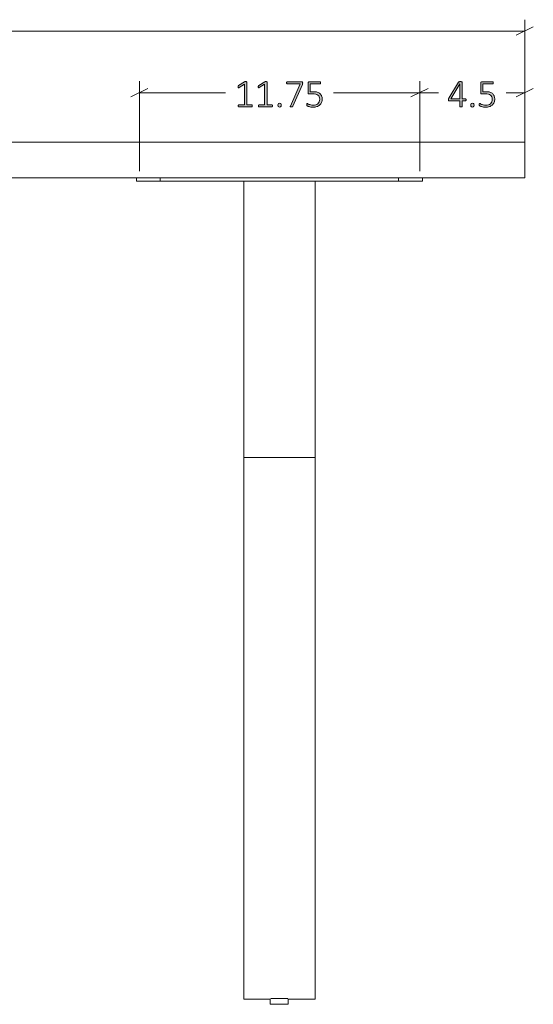
# Model space of a CAD drawing. Units: inches. Extents: x 3 to 213, y 3 to 141.
# Drawn here: x 77 to 99, y 30 to 71 of the extents above; entities that cross this region are included whole.
import ezdxf

# ---------------------------------------------------------------- set-up
doc = ezdxf.new("R2010")
doc.units = ezdxf.units.IN
doc.header["$MEASUREMENT"] = 0
doc.layers.add('Layer 1', color=7, linetype='Continuous')

# ---------------------------------------------------------------- blocks, each defined once
blk = doc.blocks.new('block 4')
at = {"layer": 'Layer 1', "color": 7, "lineweight": 18, "true_color": 0xffffff}
for points in [[(30.233, 65.667), (94.233, 65.667)], [(94.233, 65.667), (94.467, 65.667), (94.717, 65.667), (94.95, 65.667), (95.183, 65.667), (95.417, 65.667), (95.65, 65.667), (95.867, 65.667), (96.083, 65.667), (96.3, 65.667), (96.5, 65.667), (96.7, 65.667), (96.883, 65.667), (97.05, 65.667), (97.217, 65.667), (97.383, 65.667), (97.517, 65.667), (97.65, 65.667), (97.767, 65.667), (97.867, 65.667), (97.967, 65.667), (98.05, 65.667), (98.117, 65.667), (98.167, 65.667), (98.2, 65.667), (98.217, 65.667), (98.233, 65.667)], [(98.233, 65.667), (98.233, 64.167)], [(30.233, 64.167), (94.233, 64.167)], [(81.933, 64.033), (81.933, 64.167)], [(82.933, 64.033), (82.817, 64.033), (82.683, 64.033), (82.583, 64.033), (82.467, 64.033), (82.367, 64.033), (82.267, 64.033), (82.183, 64.033), (82.1, 64.033), (82.05, 64.033), (82, 64.033), (81.967, 64.033), (81.933, 64.033)], [(82.933, 64.167), (82.933, 64.033)], [(82.933, 64.033), (92.933, 64.033)], [(86.433, 52.45), (86.433, 64.033)], [(89.433, 52.45), (89.433, 64.033)], [(92.933, 64.033), (92.933, 64.167)], [(93.933, 64.033), (93.917, 64.033), (93.9, 64.033), (93.867, 64.033), (93.817, 64.033), (93.75, 64.033), (93.683, 64.033), (93.6, 64.033), (93.5, 64.033), (93.4, 64.033), (93.283, 64.033), (93.167, 64.033), (93.05, 64.033), (92.933, 64.033)], [(93.933, 64.167), (93.933, 64.033)], [(98.233, 64.167), (98.217, 64.167), (98.2, 64.167), (98.167, 64.167), (98.117, 64.167), (98.05, 64.167), (97.967, 64.167), (97.867, 64.167), (97.767, 64.167), (97.65, 64.167), (97.517, 64.167), (97.383, 64.167), (97.217, 64.167), (97.05, 64.167), (96.883, 64.167), (96.7, 64.167), (96.5, 64.167), (96.3, 64.167), (96.083, 64.167), (95.867, 64.167), (95.65, 64.167), (95.417, 64.167), (95.183, 64.167), (94.95, 64.167), (94.717, 64.167), (94.467, 64.167), (94.233, 64.167)], [(89.433, 52.45), (86.433, 52.45)], [(86.433, 31.017), (86.433, 52.45)], [(89.433, 52.45), (86.433, 52.45)], [(89.433, 31.017), (89.433, 52.45)], [(86.433, 29.75), (86.433, 29.75), (86.433, 29.767), (86.433, 29.783), (86.433, 29.817), (86.433, 29.867), (86.433, 29.933), (86.433, 30.017), (86.433, 30.1), (86.433, 30.2), (86.433, 30.3), (86.433, 30.417), (86.433, 30.533), (86.433, 30.65), (86.433, 30.767), (86.433, 30.883), (86.433, 31.017)], [(89.433, 29.75), (89.433, 29.75), (89.433, 29.767), (89.433, 29.783), (89.433, 29.817), (89.433, 29.867), (89.433, 29.933), (89.433, 30.017), (89.433, 30.1), (89.433, 30.2), (89.433, 30.3), (89.433, 30.417), (89.433, 30.533), (89.433, 30.65), (89.433, 30.767), (89.433, 30.883), (89.433, 31.017)], [(86.433, 29.75), (87.55, 29.75)], [(87.55, 29.767), (87.55, 29.533)], [(87.567, 29.783), (87.583, 29.783), (87.617, 29.783), (87.667, 29.783), (87.717, 29.783), (87.783, 29.783), (87.85, 29.783), (87.933, 29.783), (88, 29.783), (88.067, 29.783), (88.133, 29.783), (88.2, 29.783), (88.25, 29.783), (88.283, 29.783)], [(88.3, 29.533), (88.3, 29.767)], [(88.3, 29.75), (89.433, 29.75)], [(87.55, 29.533), (87.567, 29.533), (87.583, 29.533), (87.617, 29.533), (87.667, 29.533), (87.717, 29.533), (87.783, 29.533), (87.85, 29.533), (87.933, 29.533), (88, 29.533), (88.067, 29.533), (88.133, 29.533), (88.2, 29.533), (88.25, 29.533), (88.283, 29.533), (88.3, 29.533)]]:
    blk.add_lwpolyline(points, dxfattribs=at)
blk = doc.blocks.new('block 12')
at = {"layer": 'Layer 1', "true_color": 0x808080}
h = blk.add_hatch(color=8, dxfattribs=at)
h.dxf.hatch_style = 2
edge = h.paths.add_edge_path()
edge.add_spline(control_points=[(86.795, 67.187), (86.795, 67.179), (86.794, 67.173), (86.793, 67.168), (86.791, 67.163), (86.789, 67.158), (86.786, 67.155), (86.784, 67.152), (86.781, 67.149), (86.777, 67.148), (86.774, 67.147), (86.771, 67.146), (86.768, 67.146), (86.768, 67.146), (86.234, 67.146), (86.234, 67.146), (86.23, 67.146), (86.227, 67.147), (86.224, 67.148), (86.221, 67.149), (86.218, 67.152), (86.216, 67.155), (86.213, 67.158), (86.211, 67.163), (86.209, 67.168), (86.208, 67.173), (86.207, 67.179), (86.207, 67.187), (86.207, 67.193), (86.207, 67.199), (86.209, 67.205), (86.21, 67.21), (86.212, 67.215), (86.215, 67.218), (86.217, 67.222), (86.22, 67.224), (86.223, 67.226), (86.226, 67.228), (86.23, 67.229), (86.234, 67.229), (86.234, 67.229), (86.467, 67.229), (86.467, 67.229), (86.467, 67.229), (86.467, 68.093), (86.467, 68.093), (86.467, 68.093), (86.244, 67.957), (86.244, 67.957), (86.236, 67.952), (86.229, 67.949), (86.223, 67.948), (86.218, 67.947), (86.213, 67.948), (86.21, 67.951), (86.207, 67.954), (86.205, 67.958), (86.204, 67.964), (86.202, 67.971), (86.202, 67.978), (86.202, 67.987), (86.202, 67.994), (86.202, 68), (86.203, 68.005), (86.203, 68.01), (86.204, 68.015), (86.206, 68.018), (86.208, 68.022), (86.21, 68.026), (86.212, 68.028), (86.215, 68.031), (86.218, 68.034), (86.221, 68.036), (86.221, 68.036), (86.474, 68.198), (86.474, 68.198), (86.475, 68.199), (86.478, 68.2), (86.48, 68.201), (86.483, 68.202), (86.486, 68.203), (86.49, 68.204), (86.494, 68.204), (86.498, 68.205), (86.502, 68.205), (86.507, 68.206), (86.512, 68.206), (86.518, 68.206), (86.527, 68.206), (86.535, 68.205), (86.541, 68.204), (86.548, 68.203), (86.553, 68.202), (86.557, 68.2), (86.561, 68.198), (86.563, 68.196), (86.565, 68.193), (86.567, 68.191), (86.567, 68.188), (86.567, 68.185), (86.567, 68.185), (86.567, 67.229), (86.567, 67.229), (86.567, 67.229), (86.768, 67.229), (86.768, 67.229), (86.771, 67.229), (86.775, 67.228), (86.779, 67.226), (86.782, 67.224), (86.785, 67.222), (86.787, 67.218), (86.79, 67.215), (86.792, 67.21), (86.793, 67.205), (86.795, 67.199), (86.795, 67.193), (86.795, 67.187)], knot_values=[0, 0, 0, 0, 1, 1, 1, 2, 2, 2, 3, 3, 3, 4, 4, 4, 5, 5, 5, 6, 6, 6, 7, 7, 7, 8, 8, 8, 9, 9, 9, 10, 10, 10, 11, 11, 11, 12, 12, 12, 13, 13, 13, 14, 14, 14, 15, 15, 15, 16, 16, 16, 17, 17, 17, 18, 18, 18, 19, 19, 19, 20, 20, 20, 21, 21, 21, 22, 22, 22, 23, 23, 23, 24, 24, 24, 25, 25, 25, 26, 26, 26, 27, 27, 27, 28, 28, 28, 29, 29, 29, 30, 30, 30, 31, 31, 31, 32, 32, 32, 33, 33, 33, 34, 34, 34, 35, 35, 35, 36, 36, 36, 37, 37, 37, 38, 38, 38, 39, 39, 39, 39], degree=3, periodic=1)
edge = h.paths.add_edge_path()
edge.add_spline(control_points=[(87.64, 67.187), (87.64, 67.179), (87.639, 67.173), (87.638, 67.168), (87.636, 67.163), (87.634, 67.158), (87.631, 67.155), (87.629, 67.152), (87.626, 67.149), (87.622, 67.148), (87.619, 67.147), (87.616, 67.146), (87.613, 67.146), (87.613, 67.146), (87.079, 67.146), (87.079, 67.146), (87.075, 67.146), (87.072, 67.147), (87.069, 67.148), (87.066, 67.149), (87.063, 67.152), (87.061, 67.155), (87.058, 67.158), (87.056, 67.163), (87.054, 67.168), (87.053, 67.173), (87.052, 67.179), (87.052, 67.187), (87.052, 67.193), (87.052, 67.199), (87.054, 67.205), (87.055, 67.21), (87.057, 67.215), (87.06, 67.218), (87.062, 67.222), (87.065, 67.224), (87.068, 67.226), (87.071, 67.228), (87.075, 67.229), (87.079, 67.229), (87.079, 67.229), (87.312, 67.229), (87.312, 67.229), (87.312, 67.229), (87.312, 68.093), (87.312, 68.093), (87.312, 68.093), (87.089, 67.957), (87.089, 67.957), (87.081, 67.952), (87.074, 67.949), (87.068, 67.948), (87.063, 67.947), (87.058, 67.948), (87.055, 67.951), (87.052, 67.954), (87.05, 67.958), (87.049, 67.964), (87.047, 67.971), (87.047, 67.978), (87.047, 67.987), (87.047, 67.994), (87.047, 68), (87.048, 68.005), (87.048, 68.01), (87.049, 68.015), (87.051, 68.018), (87.053, 68.022), (87.055, 68.026), (87.057, 68.028), (87.06, 68.031), (87.063, 68.034), (87.066, 68.036), (87.066, 68.036), (87.319, 68.198), (87.319, 68.198), (87.32, 68.199), (87.323, 68.2), (87.325, 68.201), (87.328, 68.202), (87.331, 68.203), (87.335, 68.204), (87.339, 68.204), (87.343, 68.205), (87.347, 68.205), (87.352, 68.206), (87.357, 68.206), (87.363, 68.206), (87.372, 68.206), (87.38, 68.205), (87.386, 68.204), (87.393, 68.203), (87.398, 68.202), (87.402, 68.2), (87.406, 68.198), (87.408, 68.196), (87.41, 68.193), (87.412, 68.191), (87.412, 68.188), (87.412, 68.185), (87.412, 68.185), (87.412, 67.229), (87.412, 67.229), (87.412, 67.229), (87.613, 67.229), (87.613, 67.229), (87.616, 67.229), (87.62, 67.228), (87.624, 67.226), (87.627, 67.224), (87.63, 67.222), (87.632, 67.218), (87.635, 67.215), (87.637, 67.21), (87.638, 67.205), (87.64, 67.199), (87.64, 67.193), (87.64, 67.187)], knot_values=[0, 0, 0, 0, 1, 1, 1, 2, 2, 2, 3, 3, 3, 4, 4, 4, 5, 5, 5, 6, 6, 6, 7, 7, 7, 8, 8, 8, 9, 9, 9, 10, 10, 10, 11, 11, 11, 12, 12, 12, 13, 13, 13, 14, 14, 14, 15, 15, 15, 16, 16, 16, 17, 17, 17, 18, 18, 18, 19, 19, 19, 20, 20, 20, 21, 21, 21, 22, 22, 22, 23, 23, 23, 24, 24, 24, 25, 25, 25, 26, 26, 26, 27, 27, 27, 28, 28, 28, 29, 29, 29, 30, 30, 30, 31, 31, 31, 32, 32, 32, 33, 33, 33, 34, 34, 34, 35, 35, 35, 36, 36, 36, 37, 37, 37, 38, 38, 38, 39, 39, 39, 39], degree=3, periodic=1)
edge = h.paths.add_edge_path()
edge.add_spline(control_points=[(88.012, 67.219), (88.012, 67.187), (88.006, 67.166), (87.996, 67.156), (87.986, 67.146), (87.967, 67.14), (87.941, 67.14), (87.915, 67.14), (87.897, 67.145), (87.887, 67.155), (87.877, 67.165), (87.872, 67.186), (87.872, 67.218), (87.872, 67.25), (87.878, 67.271), (87.888, 67.281), (87.898, 67.291), (87.917, 67.297), (87.943, 67.297), (87.969, 67.297), (87.986, 67.292), (87.997, 67.282), (88.007, 67.272), (88.012, 67.251), (88.012, 67.219)], knot_values=[0, 0, 0, 0, 1, 1, 1, 2, 2, 2, 3, 3, 3, 4, 4, 4, 5, 5, 5, 6, 6, 6, 7, 7, 7, 8, 8, 8, 8], degree=3, periodic=1)
edge = h.paths.add_edge_path()
edge.add_spline(control_points=[(88.908, 68.155), (88.908, 68.149), (88.908, 68.143), (88.907, 68.137), (88.907, 68.131), (88.906, 68.126), (88.905, 68.12), (88.904, 68.114), (88.902, 68.108), (88.9, 68.103), (88.899, 68.097), (88.896, 68.091), (88.894, 68.084), (88.894, 68.084), (88.496, 67.172), (88.496, 67.172), (88.494, 67.166), (88.491, 67.16), (88.487, 67.156), (88.484, 67.152), (88.48, 67.149), (88.475, 67.147), (88.47, 67.145), (88.464, 67.143), (88.457, 67.142), (88.45, 67.142), (88.442, 67.141), (88.431, 67.141), (88.419, 67.141), (88.409, 67.142), (88.402, 67.144), (88.396, 67.145), (88.391, 67.148), (88.388, 67.151), (88.385, 67.154), (88.384, 67.158), (88.385, 67.162), (88.386, 67.167), (88.388, 67.172), (88.391, 67.178), (88.391, 67.178), (88.804, 68.11), (88.804, 68.11), (88.804, 68.11), (88.264, 68.11), (88.264, 68.11), (88.255, 68.11), (88.247, 68.115), (88.242, 68.123), (88.237, 68.132), (88.234, 68.143), (88.234, 68.155), (88.234, 68.162), (88.235, 68.169), (88.236, 68.174), (88.238, 68.179), (88.24, 68.184), (88.242, 68.188), (88.245, 68.192), (88.248, 68.194), (88.252, 68.196), (88.255, 68.198), (88.26, 68.199), (88.264, 68.199), (88.264, 68.199), (88.871, 68.199), (88.871, 68.199), (88.878, 68.199), (88.884, 68.198), (88.889, 68.197), (88.894, 68.195), (88.897, 68.192), (88.9, 68.189), (88.903, 68.185), (88.905, 68.18), (88.906, 68.175), (88.907, 68.169), (88.908, 68.163), (88.908, 68.155)], knot_values=[0, 0, 0, 0, 1, 1, 1, 2, 2, 2, 3, 3, 3, 4, 4, 4, 5, 5, 5, 6, 6, 6, 7, 7, 7, 8, 8, 8, 9, 9, 9, 10, 10, 10, 11, 11, 11, 12, 12, 12, 13, 13, 13, 14, 14, 14, 15, 15, 15, 16, 16, 16, 17, 17, 17, 18, 18, 18, 19, 19, 19, 20, 20, 20, 21, 21, 21, 22, 22, 22, 23, 23, 23, 24, 24, 24, 25, 25, 25, 26, 26, 26, 26], degree=3, periodic=1)
edge = h.paths.add_edge_path()
edge.add_spline(control_points=[(89.726, 67.482), (89.726, 67.426), (89.717, 67.377), (89.699, 67.333), (89.68, 67.29), (89.654, 67.253), (89.621, 67.223), (89.587, 67.194), (89.547, 67.171), (89.5, 67.155), (89.453, 67.14), (89.401, 67.132), (89.345, 67.132), (89.312, 67.132), (89.281, 67.135), (89.252, 67.14), (89.223, 67.145), (89.197, 67.151), (89.174, 67.158), (89.151, 67.165), (89.132, 67.171), (89.118, 67.178), (89.104, 67.185), (89.095, 67.19), (89.091, 67.194), (89.087, 67.197), (89.084, 67.2), (89.083, 67.203), (89.082, 67.205), (89.08, 67.208), (89.079, 67.212), (89.078, 67.215), (89.077, 67.219), (89.077, 67.225), (89.076, 67.23), (89.076, 67.236), (89.076, 67.243), (89.076, 67.249), (89.077, 67.255), (89.077, 67.261), (89.078, 67.266), (89.079, 67.271), (89.081, 67.275), (89.083, 67.278), (89.086, 67.281), (89.088, 67.283), (89.091, 67.285), (89.094, 67.286), (89.097, 67.286), (89.103, 67.286), (89.111, 67.283), (89.123, 67.275), (89.135, 67.268), (89.15, 67.261), (89.171, 67.252), (89.191, 67.244), (89.215, 67.236), (89.245, 67.229), (89.275, 67.222), (89.31, 67.219), (89.35, 67.219), (89.389, 67.219), (89.425, 67.223), (89.458, 67.233), (89.491, 67.242), (89.52, 67.257), (89.544, 67.278), (89.568, 67.299), (89.588, 67.325), (89.601, 67.356), (89.615, 67.388), (89.622, 67.427), (89.622, 67.472), (89.622, 67.51), (89.616, 67.543), (89.604, 67.571), (89.592, 67.6), (89.574, 67.624), (89.55, 67.643), (89.525, 67.662), (89.495, 67.676), (89.457, 67.685), (89.42, 67.694), (89.377, 67.699), (89.327, 67.699), (89.293, 67.699), (89.264, 67.697), (89.241, 67.693), (89.218, 67.69), (89.197, 67.688), (89.177, 67.688), (89.163, 67.688), (89.153, 67.691), (89.146, 67.698), (89.14, 67.705), (89.136, 67.718), (89.136, 67.738), (89.136, 67.738), (89.136, 68.151), (89.136, 68.151), (89.136, 68.166), (89.141, 68.178), (89.149, 68.187), (89.157, 68.195), (89.169, 68.199), (89.183, 68.199), (89.183, 68.199), (89.631, 68.199), (89.631, 68.199), (89.635, 68.199), (89.64, 68.198), (89.643, 68.196), (89.647, 68.194), (89.65, 68.192), (89.653, 68.188), (89.656, 68.184), (89.658, 68.179), (89.659, 68.174), (89.661, 68.169), (89.661, 68.162), (89.661, 68.155), (89.661, 68.143), (89.659, 68.132), (89.653, 68.123), (89.648, 68.115), (89.641, 68.11), (89.631, 68.11), (89.631, 68.11), (89.228, 68.11), (89.228, 68.11), (89.228, 68.11), (89.228, 67.777), (89.228, 67.777), (89.247, 67.78), (89.267, 67.781), (89.287, 67.782), (89.308, 67.782), (89.332, 67.782), (89.361, 67.782), (89.423, 67.782), (89.477, 67.775), (89.522, 67.76), (89.568, 67.745), (89.606, 67.724), (89.636, 67.698), (89.667, 67.671), (89.689, 67.64), (89.704, 67.603), (89.719, 67.566), (89.726, 67.526), (89.726, 67.482)], knot_values=[0, 0, 0, 0, 1, 1, 1, 2, 2, 2, 3, 3, 3, 4, 4, 4, 5, 5, 5, 6, 6, 6, 7, 7, 7, 8, 8, 8, 9, 9, 9, 10, 10, 10, 11, 11, 11, 12, 12, 12, 13, 13, 13, 14, 14, 14, 15, 15, 15, 16, 16, 16, 17, 17, 17, 18, 18, 18, 19, 19, 19, 20, 20, 20, 21, 21, 21, 22, 22, 22, 23, 23, 23, 24, 24, 24, 25, 25, 25, 26, 26, 26, 27, 27, 27, 28, 28, 28, 29, 29, 29, 30, 30, 30, 31, 31, 31, 32, 32, 32, 33, 33, 33, 34, 34, 34, 35, 35, 35, 36, 36, 36, 37, 37, 37, 38, 38, 38, 39, 39, 39, 40, 40, 40, 41, 41, 41, 42, 42, 42, 43, 43, 43, 44, 44, 44, 45, 45, 45, 46, 46, 46, 47, 47, 47, 48, 48, 48, 49, 49, 49, 50, 50, 50, 50], degree=3, periodic=1)
h = blk.add_hatch(color=8, dxfattribs=at)
h.dxf.hatch_style = 2
edge = h.paths.add_edge_path()
edge.add_spline(control_points=[(95.768, 67.443), (95.768, 67.431), (95.765, 67.42), (95.76, 67.413), (95.755, 67.405), (95.747, 67.401), (95.737, 67.401), (95.737, 67.401), (95.604, 67.401), (95.604, 67.401), (95.604, 67.401), (95.604, 67.162), (95.604, 67.162), (95.604, 67.159), (95.603, 67.156), (95.602, 67.153), (95.6, 67.151), (95.597, 67.149), (95.593, 67.147), (95.59, 67.145), (95.585, 67.144), (95.578, 67.143), (95.572, 67.142), (95.564, 67.141), (95.554, 67.141), (95.545, 67.141), (95.537, 67.142), (95.531, 67.143), (95.525, 67.144), (95.52, 67.145), (95.516, 67.147), (95.512, 67.149), (95.51, 67.151), (95.508, 67.153), (95.507, 67.156), (95.506, 67.159), (95.506, 67.162), (95.506, 67.162), (95.506, 67.401), (95.506, 67.401), (95.506, 67.401), (95.054, 67.401), (95.054, 67.401), (95.049, 67.401), (95.045, 67.401), (95.041, 67.403), (95.037, 67.404), (95.034, 67.407), (95.031, 67.41), (95.028, 67.413), (95.025, 67.417), (95.024, 67.423), (95.023, 67.428), (95.022, 67.435), (95.022, 67.443), (95.022, 67.45), (95.022, 67.456), (95.023, 67.462), (95.023, 67.467), (95.024, 67.472), (95.026, 67.477), (95.027, 67.482), (95.029, 67.487), (95.031, 67.492), (95.034, 67.496), (95.037, 67.501), (95.04, 67.507), (95.04, 67.507), (95.448, 68.181), (95.448, 68.181), (95.45, 68.185), (95.454, 68.188), (95.458, 68.191), (95.462, 68.194), (95.467, 68.197), (95.473, 68.199), (95.48, 68.201), (95.487, 68.202), (95.496, 68.203), (95.504, 68.204), (95.514, 68.204), (95.526, 68.204), (95.538, 68.204), (95.549, 68.203), (95.559, 68.202), (95.569, 68.201), (95.577, 68.2), (95.584, 68.198), (95.59, 68.196), (95.595, 68.193), (95.599, 68.19), (95.602, 68.187), (95.604, 68.183), (95.604, 68.18), (95.604, 68.18), (95.604, 67.485), (95.604, 67.485), (95.604, 67.485), (95.737, 67.485), (95.737, 67.485), (95.747, 67.485), (95.754, 67.482), (95.759, 67.475), (95.765, 67.468), (95.768, 67.457), (95.768, 67.443)], knot_values=[0, 0, 0, 0, 1, 1, 1, 2, 2, 2, 3, 3, 3, 4, 4, 4, 5, 5, 5, 6, 6, 6, 7, 7, 7, 8, 8, 8, 9, 9, 9, 10, 10, 10, 11, 11, 11, 12, 12, 12, 13, 13, 13, 14, 14, 14, 15, 15, 15, 16, 16, 16, 17, 17, 17, 18, 18, 18, 19, 19, 19, 20, 20, 20, 21, 21, 21, 22, 22, 22, 23, 23, 23, 24, 24, 24, 25, 25, 25, 26, 26, 26, 27, 27, 27, 28, 28, 28, 29, 29, 29, 30, 30, 30, 31, 31, 31, 32, 32, 32, 33, 33, 33, 34, 34, 34, 35, 35, 35, 35], degree=3, periodic=1)
h.paths.add_polyline_path([(95.506, 68.115), (95.505, 68.115), (95.126, 67.485), (95.506, 67.485)])
edge = h.paths.add_edge_path()
edge.add_spline(control_points=[(96.097, 67.219), (96.097, 67.187), (96.091, 67.166), (96.081, 67.156), (96.071, 67.146), (96.052, 67.14), (96.026, 67.14), (96, 67.14), (95.983, 67.145), (95.973, 67.155), (95.962, 67.165), (95.957, 67.186), (95.957, 67.218), (95.957, 67.25), (95.963, 67.271), (95.973, 67.281), (95.983, 67.291), (96.002, 67.297), (96.028, 67.297), (96.054, 67.297), (96.072, 67.292), (96.082, 67.282), (96.092, 67.272), (96.097, 67.251), (96.097, 67.219)], knot_values=[0, 0, 0, 0, 1, 1, 1, 2, 2, 2, 3, 3, 3, 4, 4, 4, 5, 5, 5, 6, 6, 6, 7, 7, 7, 8, 8, 8, 8], degree=3, periodic=1)
edge = h.paths.add_edge_path()
edge.add_spline(control_points=[(96.966, 67.482), (96.966, 67.426), (96.957, 67.377), (96.939, 67.333), (96.92, 67.29), (96.894, 67.253), (96.861, 67.223), (96.827, 67.194), (96.787, 67.171), (96.74, 67.155), (96.693, 67.14), (96.641, 67.132), (96.585, 67.132), (96.552, 67.132), (96.521, 67.135), (96.492, 67.14), (96.463, 67.145), (96.437, 67.151), (96.414, 67.158), (96.391, 67.165), (96.372, 67.171), (96.358, 67.178), (96.344, 67.185), (96.335, 67.19), (96.331, 67.194), (96.327, 67.197), (96.324, 67.2), (96.323, 67.203), (96.322, 67.205), (96.321, 67.208), (96.319, 67.212), (96.318, 67.215), (96.318, 67.219), (96.317, 67.225), (96.316, 67.23), (96.316, 67.236), (96.316, 67.243), (96.316, 67.249), (96.317, 67.255), (96.317, 67.261), (96.318, 67.266), (96.32, 67.271), (96.321, 67.275), (96.323, 67.278), (96.326, 67.281), (96.328, 67.283), (96.331, 67.285), (96.334, 67.286), (96.337, 67.286), (96.343, 67.286), (96.351, 67.283), (96.363, 67.275), (96.375, 67.268), (96.391, 67.261), (96.411, 67.252), (96.431, 67.244), (96.455, 67.236), (96.485, 67.229), (96.515, 67.222), (96.55, 67.219), (96.59, 67.219), (96.629, 67.219), (96.665, 67.223), (96.698, 67.233), (96.731, 67.242), (96.76, 67.257), (96.784, 67.278), (96.809, 67.299), (96.828, 67.325), (96.842, 67.356), (96.855, 67.388), (96.862, 67.427), (96.862, 67.472), (96.862, 67.51), (96.856, 67.543), (96.844, 67.571), (96.832, 67.6), (96.814, 67.624), (96.79, 67.643), (96.765, 67.662), (96.735, 67.676), (96.697, 67.685), (96.66, 67.694), (96.617, 67.699), (96.567, 67.699), (96.533, 67.699), (96.504, 67.697), (96.481, 67.693), (96.458, 67.69), (96.437, 67.688), (96.417, 67.688), (96.403, 67.688), (96.393, 67.691), (96.386, 67.698), (96.38, 67.705), (96.376, 67.718), (96.376, 67.738), (96.376, 67.738), (96.376, 68.151), (96.376, 68.151), (96.376, 68.166), (96.381, 68.178), (96.389, 68.187), (96.397, 68.195), (96.409, 68.199), (96.423, 68.199), (96.423, 68.199), (96.871, 68.199), (96.871, 68.199), (96.876, 68.199), (96.88, 68.198), (96.883, 68.196), (96.887, 68.194), (96.89, 68.192), (96.893, 68.188), (96.896, 68.184), (96.898, 68.179), (96.899, 68.174), (96.901, 68.169), (96.901, 68.162), (96.901, 68.155), (96.901, 68.143), (96.899, 68.132), (96.894, 68.123), (96.888, 68.115), (96.881, 68.11), (96.871, 68.11), (96.871, 68.11), (96.468, 68.11), (96.468, 68.11), (96.468, 68.11), (96.468, 67.777), (96.468, 67.777), (96.487, 67.78), (96.507, 67.781), (96.527, 67.782), (96.548, 67.782), (96.572, 67.782), (96.601, 67.782), (96.663, 67.782), (96.717, 67.775), (96.763, 67.76), (96.808, 67.745), (96.846, 67.724), (96.877, 67.698), (96.907, 67.671), (96.929, 67.64), (96.944, 67.603), (96.959, 67.566), (96.966, 67.526), (96.966, 67.482)], knot_values=[0, 0, 0, 0, 1, 1, 1, 2, 2, 2, 3, 3, 3, 4, 4, 4, 5, 5, 5, 6, 6, 6, 7, 7, 7, 8, 8, 8, 9, 9, 9, 10, 10, 10, 11, 11, 11, 12, 12, 12, 13, 13, 13, 14, 14, 14, 15, 15, 15, 16, 16, 16, 17, 17, 17, 18, 18, 18, 19, 19, 19, 20, 20, 20, 21, 21, 21, 22, 22, 22, 23, 23, 23, 24, 24, 24, 25, 25, 25, 26, 26, 26, 27, 27, 27, 28, 28, 28, 29, 29, 29, 30, 30, 30, 31, 31, 31, 32, 32, 32, 33, 33, 33, 34, 34, 34, 35, 35, 35, 36, 36, 36, 37, 37, 37, 38, 38, 38, 39, 39, 39, 40, 40, 40, 41, 41, 41, 42, 42, 42, 43, 43, 43, 44, 44, 44, 45, 45, 45, 46, 46, 46, 47, 47, 47, 48, 48, 48, 49, 49, 49, 50, 50, 50, 50], degree=3, periodic=1)
at = {"layer": 'Layer 1', "color": 8, "lineweight": 18, "true_color": 0x808080}
for points in [[(98.234, 66.067), (98.234, 70.8)], [(98.234, 70.317), (62.734, 70.317)], [(97.868, 70.15), (98.584, 70.5)], [(82.068, 64.45), (82.068, 68.217)], [(93.818, 64.45), (93.818, 68.217)], [(93.818, 64.45), (93.818, 68.217)], [(98.234, 64.567), (98.234, 68.217)], [(82.418, 67.917), (81.701, 67.567)], [(82.068, 67.733), (85.668, 67.733)], [(93.818, 67.733), (90.201, 67.733)], [(94.168, 67.917), (93.451, 67.567)], [(93.451, 67.567), (94.168, 67.917)], [(93.818, 67.733), (94.601, 67.733)], [(98.234, 67.733), (97.451, 67.733)], [(97.868, 67.567), (98.584, 67.917)]]:
    blk.add_lwpolyline(points, dxfattribs=at)
at = {"layer": 'Layer 1', "lineweight": 0}
blk.add_lwpolyline([(95.506, 68.115), (95.505, 68.115), (95.126, 67.485), (95.506, 67.485), (95.506, 68.115)], dxfattribs=at)
for points, knots in [([(86.795, 67.187), (86.795, 67.179), (86.794, 67.173), (86.793, 67.168), (86.791, 67.163), (86.789, 67.158), (86.786, 67.155), (86.784, 67.152), (86.781, 67.149), (86.777, 67.148), (86.774, 67.147), (86.771, 67.146), (86.768, 67.146), (86.768, 67.146), (86.234, 67.146), (86.234, 67.146), (86.23, 67.146), (86.227, 67.147), (86.224, 67.148), (86.221, 67.149), (86.218, 67.152), (86.216, 67.155), (86.213, 67.158), (86.211, 67.163), (86.209, 67.168), (86.208, 67.173), (86.207, 67.179), (86.207, 67.187), (86.207, 67.193), (86.207, 67.199), (86.209, 67.205), (86.21, 67.21), (86.212, 67.215), (86.215, 67.218), (86.217, 67.222), (86.22, 67.224), (86.223, 67.226), (86.226, 67.228), (86.23, 67.229), (86.234, 67.229), (86.234, 67.229), (86.467, 67.229), (86.467, 67.229), (86.467, 67.229), (86.467, 68.093), (86.467, 68.093), (86.467, 68.093), (86.244, 67.957), (86.244, 67.957), (86.236, 67.952), (86.229, 67.949), (86.223, 67.948), (86.218, 67.947), (86.213, 67.948), (86.21, 67.951), (86.207, 67.954), (86.205, 67.958), (86.204, 67.964), (86.202, 67.971), (86.202, 67.978), (86.202, 67.987), (86.202, 67.994), (86.202, 68), (86.203, 68.005), (86.203, 68.01), (86.204, 68.015), (86.206, 68.018), (86.208, 68.022), (86.21, 68.026), (86.212, 68.028), (86.215, 68.031), (86.218, 68.034), (86.221, 68.036), (86.221, 68.036), (86.474, 68.198), (86.474, 68.198), (86.475, 68.199), (86.478, 68.2), (86.48, 68.201), (86.483, 68.202), (86.486, 68.203), (86.49, 68.204), (86.494, 68.204), (86.498, 68.205), (86.502, 68.205), (86.507, 68.206), (86.512, 68.206), (86.518, 68.206), (86.527, 68.206), (86.535, 68.205), (86.541, 68.204), (86.548, 68.203), (86.553, 68.202), (86.557, 68.2), (86.561, 68.198), (86.563, 68.196), (86.565, 68.193), (86.567, 68.191), (86.567, 68.188), (86.567, 68.185), (86.567, 68.185), (86.567, 67.229), (86.567, 67.229), (86.567, 67.229), (86.768, 67.229), (86.768, 67.229), (86.771, 67.229), (86.775, 67.228), (86.779, 67.226), (86.782, 67.224), (86.785, 67.222), (86.787, 67.218), (86.79, 67.215), (86.792, 67.21), (86.793, 67.205), (86.795, 67.199), (86.795, 67.193), (86.795, 67.187)], [0, 0, 0, 0, 1, 1, 1, 2, 2, 2, 3, 3, 3, 4, 4, 4, 5, 5, 5, 6, 6, 6, 7, 7, 7, 8, 8, 8, 9, 9, 9, 10, 10, 10, 11, 11, 11, 12, 12, 12, 13, 13, 13, 14, 14, 14, 15, 15, 15, 16, 16, 16, 17, 17, 17, 18, 18, 18, 19, 19, 19, 20, 20, 20, 21, 21, 21, 22, 22, 22, 23, 23, 23, 24, 24, 24, 25, 25, 25, 26, 26, 26, 27, 27, 27, 28, 28, 28, 29, 29, 29, 30, 30, 30, 31, 31, 31, 32, 32, 32, 33, 33, 33, 34, 34, 34, 35, 35, 35, 36, 36, 36, 37, 37, 37, 38, 38, 38, 39, 39, 39, 39]), ([(87.64, 67.187), (87.64, 67.179), (87.639, 67.173), (87.638, 67.168), (87.636, 67.163), (87.634, 67.158), (87.631, 67.155), (87.629, 67.152), (87.626, 67.149), (87.622, 67.148), (87.619, 67.147), (87.616, 67.146), (87.613, 67.146), (87.613, 67.146), (87.079, 67.146), (87.079, 67.146), (87.075, 67.146), (87.072, 67.147), (87.069, 67.148), (87.066, 67.149), (87.063, 67.152), (87.061, 67.155), (87.058, 67.158), (87.056, 67.163), (87.054, 67.168), (87.053, 67.173), (87.052, 67.179), (87.052, 67.187), (87.052, 67.193), (87.052, 67.199), (87.054, 67.205), (87.055, 67.21), (87.057, 67.215), (87.06, 67.218), (87.062, 67.222), (87.065, 67.224), (87.068, 67.226), (87.071, 67.228), (87.075, 67.229), (87.079, 67.229), (87.079, 67.229), (87.312, 67.229), (87.312, 67.229), (87.312, 67.229), (87.312, 68.093), (87.312, 68.093), (87.312, 68.093), (87.089, 67.957), (87.089, 67.957), (87.081, 67.952), (87.074, 67.949), (87.068, 67.948), (87.063, 67.947), (87.058, 67.948), (87.055, 67.951), (87.052, 67.954), (87.05, 67.958), (87.049, 67.964), (87.047, 67.971), (87.047, 67.978), (87.047, 67.987), (87.047, 67.994), (87.047, 68), (87.048, 68.005), (87.048, 68.01), (87.049, 68.015), (87.051, 68.018), (87.053, 68.022), (87.055, 68.026), (87.057, 68.028), (87.06, 68.031), (87.063, 68.034), (87.066, 68.036), (87.066, 68.036), (87.319, 68.198), (87.319, 68.198), (87.32, 68.199), (87.323, 68.2), (87.325, 68.201), (87.328, 68.202), (87.331, 68.203), (87.335, 68.204), (87.339, 68.204), (87.343, 68.205), (87.347, 68.205), (87.352, 68.206), (87.357, 68.206), (87.363, 68.206), (87.372, 68.206), (87.38, 68.205), (87.386, 68.204), (87.393, 68.203), (87.398, 68.202), (87.402, 68.2), (87.406, 68.198), (87.408, 68.196), (87.41, 68.193), (87.412, 68.191), (87.412, 68.188), (87.412, 68.185), (87.412, 68.185), (87.412, 67.229), (87.412, 67.229), (87.412, 67.229), (87.613, 67.229), (87.613, 67.229), (87.616, 67.229), (87.62, 67.228), (87.624, 67.226), (87.627, 67.224), (87.63, 67.222), (87.632, 67.218), (87.635, 67.215), (87.637, 67.21), (87.638, 67.205), (87.64, 67.199), (87.64, 67.193), (87.64, 67.187)], [0, 0, 0, 0, 1, 1, 1, 2, 2, 2, 3, 3, 3, 4, 4, 4, 5, 5, 5, 6, 6, 6, 7, 7, 7, 8, 8, 8, 9, 9, 9, 10, 10, 10, 11, 11, 11, 12, 12, 12, 13, 13, 13, 14, 14, 14, 15, 15, 15, 16, 16, 16, 17, 17, 17, 18, 18, 18, 19, 19, 19, 20, 20, 20, 21, 21, 21, 22, 22, 22, 23, 23, 23, 24, 24, 24, 25, 25, 25, 26, 26, 26, 27, 27, 27, 28, 28, 28, 29, 29, 29, 30, 30, 30, 31, 31, 31, 32, 32, 32, 33, 33, 33, 34, 34, 34, 35, 35, 35, 36, 36, 36, 37, 37, 37, 38, 38, 38, 39, 39, 39, 39]), ([(88.908, 68.155), (88.908, 68.149), (88.908, 68.143), (88.907, 68.137), (88.907, 68.131), (88.906, 68.126), (88.905, 68.12), (88.904, 68.114), (88.902, 68.108), (88.9, 68.103), (88.899, 68.097), (88.896, 68.091), (88.894, 68.084), (88.894, 68.084), (88.496, 67.172), (88.496, 67.172), (88.494, 67.166), (88.491, 67.16), (88.487, 67.156), (88.484, 67.152), (88.48, 67.149), (88.475, 67.147), (88.47, 67.145), (88.464, 67.143), (88.457, 67.142), (88.45, 67.142), (88.442, 67.141), (88.431, 67.141), (88.419, 67.141), (88.409, 67.142), (88.402, 67.144), (88.396, 67.145), (88.391, 67.148), (88.388, 67.151), (88.385, 67.154), (88.384, 67.158), (88.385, 67.162), (88.386, 67.167), (88.388, 67.172), (88.391, 67.178), (88.391, 67.178), (88.804, 68.11), (88.804, 68.11), (88.804, 68.11), (88.264, 68.11), (88.264, 68.11), (88.255, 68.11), (88.247, 68.115), (88.242, 68.123), (88.237, 68.132), (88.234, 68.143), (88.234, 68.155), (88.234, 68.162), (88.235, 68.169), (88.236, 68.174), (88.238, 68.179), (88.24, 68.184), (88.242, 68.188), (88.245, 68.192), (88.248, 68.194), (88.252, 68.196), (88.255, 68.198), (88.26, 68.199), (88.264, 68.199), (88.264, 68.199), (88.871, 68.199), (88.871, 68.199), (88.878, 68.199), (88.884, 68.198), (88.889, 68.197), (88.894, 68.195), (88.897, 68.192), (88.9, 68.189), (88.903, 68.185), (88.905, 68.18), (88.906, 68.175), (88.907, 68.169), (88.908, 68.163), (88.908, 68.155)], [0, 0, 0, 0, 1, 1, 1, 2, 2, 2, 3, 3, 3, 4, 4, 4, 5, 5, 5, 6, 6, 6, 7, 7, 7, 8, 8, 8, 9, 9, 9, 10, 10, 10, 11, 11, 11, 12, 12, 12, 13, 13, 13, 14, 14, 14, 15, 15, 15, 16, 16, 16, 17, 17, 17, 18, 18, 18, 19, 19, 19, 20, 20, 20, 21, 21, 21, 22, 22, 22, 23, 23, 23, 24, 24, 24, 25, 25, 25, 26, 26, 26, 26]), ([(89.726, 67.482), (89.726, 67.426), (89.717, 67.377), (89.699, 67.333), (89.68, 67.29), (89.654, 67.253), (89.621, 67.223), (89.587, 67.194), (89.547, 67.171), (89.5, 67.155), (89.453, 67.14), (89.401, 67.132), (89.345, 67.132), (89.312, 67.132), (89.281, 67.135), (89.252, 67.14), (89.223, 67.145), (89.197, 67.151), (89.174, 67.158), (89.151, 67.165), (89.132, 67.171), (89.118, 67.178), (89.104, 67.185), (89.095, 67.19), (89.091, 67.194), (89.087, 67.197), (89.084, 67.2), (89.083, 67.203), (89.082, 67.205), (89.08, 67.208), (89.079, 67.212), (89.078, 67.215), (89.077, 67.219), (89.077, 67.225), (89.076, 67.23), (89.076, 67.236), (89.076, 67.243), (89.076, 67.249), (89.077, 67.255), (89.077, 67.261), (89.078, 67.266), (89.079, 67.271), (89.081, 67.275), (89.083, 67.278), (89.086, 67.281), (89.088, 67.283), (89.091, 67.285), (89.094, 67.286), (89.097, 67.286), (89.103, 67.286), (89.111, 67.283), (89.123, 67.275), (89.135, 67.268), (89.15, 67.261), (89.171, 67.252), (89.191, 67.244), (89.215, 67.236), (89.245, 67.229), (89.275, 67.222), (89.31, 67.219), (89.35, 67.219), (89.389, 67.219), (89.425, 67.223), (89.458, 67.233), (89.491, 67.242), (89.52, 67.257), (89.544, 67.278), (89.568, 67.299), (89.588, 67.325), (89.601, 67.356), (89.615, 67.388), (89.622, 67.427), (89.622, 67.472), (89.622, 67.51), (89.616, 67.543), (89.604, 67.571), (89.592, 67.6), (89.574, 67.624), (89.55, 67.643), (89.525, 67.662), (89.495, 67.676), (89.457, 67.685), (89.42, 67.694), (89.377, 67.699), (89.327, 67.699), (89.293, 67.699), (89.264, 67.697), (89.241, 67.693), (89.218, 67.69), (89.197, 67.688), (89.177, 67.688), (89.163, 67.688), (89.153, 67.691), (89.146, 67.698), (89.14, 67.705), (89.136, 67.718), (89.136, 67.738), (89.136, 67.738), (89.136, 68.151), (89.136, 68.151), (89.136, 68.166), (89.141, 68.178), (89.149, 68.187), (89.157, 68.195), (89.169, 68.199), (89.183, 68.199), (89.183, 68.199), (89.631, 68.199), (89.631, 68.199), (89.635, 68.199), (89.64, 68.198), (89.643, 68.196), (89.647, 68.194), (89.65, 68.192), (89.653, 68.188), (89.656, 68.184), (89.658, 68.179), (89.659, 68.174), (89.661, 68.169), (89.661, 68.162), (89.661, 68.155), (89.661, 68.143), (89.659, 68.132), (89.653, 68.123), (89.648, 68.115), (89.641, 68.11), (89.631, 68.11), (89.631, 68.11), (89.228, 68.11), (89.228, 68.11), (89.228, 68.11), (89.228, 67.777), (89.228, 67.777), (89.247, 67.78), (89.267, 67.781), (89.287, 67.782), (89.308, 67.782), (89.332, 67.782), (89.361, 67.782), (89.423, 67.782), (89.477, 67.775), (89.522, 67.76), (89.568, 67.745), (89.606, 67.724), (89.636, 67.698), (89.667, 67.671), (89.689, 67.64), (89.704, 67.603), (89.719, 67.566), (89.726, 67.526), (89.726, 67.482)], [0, 0, 0, 0, 1, 1, 1, 2, 2, 2, 3, 3, 3, 4, 4, 4, 5, 5, 5, 6, 6, 6, 7, 7, 7, 8, 8, 8, 9, 9, 9, 10, 10, 10, 11, 11, 11, 12, 12, 12, 13, 13, 13, 14, 14, 14, 15, 15, 15, 16, 16, 16, 17, 17, 17, 18, 18, 18, 19, 19, 19, 20, 20, 20, 21, 21, 21, 22, 22, 22, 23, 23, 23, 24, 24, 24, 25, 25, 25, 26, 26, 26, 27, 27, 27, 28, 28, 28, 29, 29, 29, 30, 30, 30, 31, 31, 31, 32, 32, 32, 33, 33, 33, 34, 34, 34, 35, 35, 35, 36, 36, 36, 37, 37, 37, 38, 38, 38, 39, 39, 39, 40, 40, 40, 41, 41, 41, 42, 42, 42, 43, 43, 43, 44, 44, 44, 45, 45, 45, 46, 46, 46, 47, 47, 47, 48, 48, 48, 49, 49, 49, 50, 50, 50, 50]), ([(95.768, 67.443), (95.768, 67.431), (95.765, 67.42), (95.76, 67.413), (95.755, 67.405), (95.747, 67.401), (95.737, 67.401), (95.737, 67.401), (95.604, 67.401), (95.604, 67.401), (95.604, 67.401), (95.604, 67.162), (95.604, 67.162), (95.604, 67.159), (95.603, 67.156), (95.602, 67.153), (95.6, 67.151), (95.597, 67.149), (95.593, 67.147), (95.59, 67.145), (95.585, 67.144), (95.578, 67.143), (95.572, 67.142), (95.564, 67.141), (95.554, 67.141), (95.545, 67.141), (95.537, 67.142), (95.531, 67.143), (95.525, 67.144), (95.52, 67.145), (95.516, 67.147), (95.512, 67.149), (95.51, 67.151), (95.508, 67.153), (95.507, 67.156), (95.506, 67.159), (95.506, 67.162), (95.506, 67.162), (95.506, 67.401), (95.506, 67.401), (95.506, 67.401), (95.054, 67.401), (95.054, 67.401), (95.049, 67.401), (95.045, 67.401), (95.041, 67.403), (95.037, 67.404), (95.034, 67.407), (95.031, 67.41), (95.028, 67.413), (95.025, 67.417), (95.024, 67.423), (95.023, 67.428), (95.022, 67.435), (95.022, 67.443), (95.022, 67.45), (95.022, 67.456), (95.023, 67.462), (95.023, 67.467), (95.024, 67.472), (95.026, 67.477), (95.027, 67.482), (95.029, 67.487), (95.031, 67.492), (95.034, 67.496), (95.037, 67.501), (95.04, 67.507), (95.04, 67.507), (95.448, 68.181), (95.448, 68.181), (95.45, 68.185), (95.454, 68.188), (95.458, 68.191), (95.462, 68.194), (95.467, 68.197), (95.473, 68.199), (95.48, 68.201), (95.487, 68.202), (95.496, 68.203), (95.504, 68.204), (95.514, 68.204), (95.526, 68.204), (95.538, 68.204), (95.549, 68.203), (95.559, 68.202), (95.569, 68.201), (95.577, 68.2), (95.584, 68.198), (95.59, 68.196), (95.595, 68.193), (95.599, 68.19), (95.602, 68.187), (95.604, 68.183), (95.604, 68.18), (95.604, 68.18), (95.604, 67.485), (95.604, 67.485), (95.604, 67.485), (95.737, 67.485), (95.737, 67.485), (95.747, 67.485), (95.754, 67.482), (95.759, 67.475), (95.765, 67.468), (95.768, 67.457), (95.768, 67.443)], [0, 0, 0, 0, 1, 1, 1, 2, 2, 2, 3, 3, 3, 4, 4, 4, 5, 5, 5, 6, 6, 6, 7, 7, 7, 8, 8, 8, 9, 9, 9, 10, 10, 10, 11, 11, 11, 12, 12, 12, 13, 13, 13, 14, 14, 14, 15, 15, 15, 16, 16, 16, 17, 17, 17, 18, 18, 18, 19, 19, 19, 20, 20, 20, 21, 21, 21, 22, 22, 22, 23, 23, 23, 24, 24, 24, 25, 25, 25, 26, 26, 26, 27, 27, 27, 28, 28, 28, 29, 29, 29, 30, 30, 30, 31, 31, 31, 32, 32, 32, 33, 33, 33, 34, 34, 34, 35, 35, 35, 35]), ([(96.966, 67.482), (96.966, 67.426), (96.957, 67.377), (96.939, 67.333), (96.92, 67.29), (96.894, 67.253), (96.861, 67.223), (96.827, 67.194), (96.787, 67.171), (96.74, 67.155), (96.693, 67.14), (96.641, 67.132), (96.585, 67.132), (96.552, 67.132), (96.521, 67.135), (96.492, 67.14), (96.463, 67.145), (96.437, 67.151), (96.414, 67.158), (96.391, 67.165), (96.372, 67.171), (96.358, 67.178), (96.344, 67.185), (96.335, 67.19), (96.331, 67.194), (96.327, 67.197), (96.324, 67.2), (96.323, 67.203), (96.322, 67.205), (96.321, 67.208), (96.319, 67.212), (96.318, 67.215), (96.318, 67.219), (96.317, 67.225), (96.316, 67.23), (96.316, 67.236), (96.316, 67.243), (96.316, 67.249), (96.317, 67.255), (96.317, 67.261), (96.318, 67.266), (96.32, 67.271), (96.321, 67.275), (96.323, 67.278), (96.326, 67.281), (96.328, 67.283), (96.331, 67.285), (96.334, 67.286), (96.337, 67.286), (96.343, 67.286), (96.351, 67.283), (96.363, 67.275), (96.375, 67.268), (96.391, 67.261), (96.411, 67.252), (96.431, 67.244), (96.455, 67.236), (96.485, 67.229), (96.515, 67.222), (96.55, 67.219), (96.59, 67.219), (96.629, 67.219), (96.665, 67.223), (96.698, 67.233), (96.731, 67.242), (96.76, 67.257), (96.784, 67.278), (96.809, 67.299), (96.828, 67.325), (96.842, 67.356), (96.855, 67.388), (96.862, 67.427), (96.862, 67.472), (96.862, 67.51), (96.856, 67.543), (96.844, 67.571), (96.832, 67.6), (96.814, 67.624), (96.79, 67.643), (96.765, 67.662), (96.735, 67.676), (96.697, 67.685), (96.66, 67.694), (96.617, 67.699), (96.567, 67.699), (96.533, 67.699), (96.504, 67.697), (96.481, 67.693), (96.458, 67.69), (96.437, 67.688), (96.417, 67.688), (96.403, 67.688), (96.393, 67.691), (96.386, 67.698), (96.38, 67.705), (96.376, 67.718), (96.376, 67.738), (96.376, 67.738), (96.376, 68.151), (96.376, 68.151), (96.376, 68.166), (96.381, 68.178), (96.389, 68.187), (96.397, 68.195), (96.409, 68.199), (96.423, 68.199), (96.423, 68.199), (96.871, 68.199), (96.871, 68.199), (96.876, 68.199), (96.88, 68.198), (96.883, 68.196), (96.887, 68.194), (96.89, 68.192), (96.893, 68.188), (96.896, 68.184), (96.898, 68.179), (96.899, 68.174), (96.901, 68.169), (96.901, 68.162), (96.901, 68.155), (96.901, 68.143), (96.899, 68.132), (96.894, 68.123), (96.888, 68.115), (96.881, 68.11), (96.871, 68.11), (96.871, 68.11), (96.468, 68.11), (96.468, 68.11), (96.468, 68.11), (96.468, 67.777), (96.468, 67.777), (96.487, 67.78), (96.507, 67.781), (96.527, 67.782), (96.548, 67.782), (96.572, 67.782), (96.601, 67.782), (96.663, 67.782), (96.717, 67.775), (96.763, 67.76), (96.808, 67.745), (96.846, 67.724), (96.877, 67.698), (96.907, 67.671), (96.929, 67.64), (96.944, 67.603), (96.959, 67.566), (96.966, 67.526), (96.966, 67.482)], [0, 0, 0, 0, 1, 1, 1, 2, 2, 2, 3, 3, 3, 4, 4, 4, 5, 5, 5, 6, 6, 6, 7, 7, 7, 8, 8, 8, 9, 9, 9, 10, 10, 10, 11, 11, 11, 12, 12, 12, 13, 13, 13, 14, 14, 14, 15, 15, 15, 16, 16, 16, 17, 17, 17, 18, 18, 18, 19, 19, 19, 20, 20, 20, 21, 21, 21, 22, 22, 22, 23, 23, 23, 24, 24, 24, 25, 25, 25, 26, 26, 26, 27, 27, 27, 28, 28, 28, 29, 29, 29, 30, 30, 30, 31, 31, 31, 32, 32, 32, 33, 33, 33, 34, 34, 34, 35, 35, 35, 36, 36, 36, 37, 37, 37, 38, 38, 38, 39, 39, 39, 40, 40, 40, 41, 41, 41, 42, 42, 42, 43, 43, 43, 44, 44, 44, 45, 45, 45, 46, 46, 46, 47, 47, 47, 48, 48, 48, 49, 49, 49, 50, 50, 50, 50]), ([(88.012, 67.219), (88.012, 67.187), (88.006, 67.166), (87.996, 67.156), (87.986, 67.146), (87.967, 67.14), (87.941, 67.14), (87.915, 67.14), (87.897, 67.145), (87.887, 67.155), (87.877, 67.165), (87.872, 67.186), (87.872, 67.218), (87.872, 67.25), (87.878, 67.271), (87.888, 67.281), (87.898, 67.291), (87.917, 67.297), (87.943, 67.297), (87.969, 67.297), (87.986, 67.292), (87.997, 67.282), (88.007, 67.272), (88.012, 67.251), (88.012, 67.219)], [0, 0, 0, 0, 1, 1, 1, 2, 2, 2, 3, 3, 3, 4, 4, 4, 5, 5, 5, 6, 6, 6, 7, 7, 7, 8, 8, 8, 8]), ([(96.097, 67.219), (96.097, 67.187), (96.091, 67.166), (96.081, 67.156), (96.071, 67.146), (96.052, 67.14), (96.026, 67.14), (96, 67.14), (95.983, 67.145), (95.973, 67.155), (95.962, 67.165), (95.957, 67.186), (95.957, 67.218), (95.957, 67.25), (95.963, 67.271), (95.973, 67.281), (95.983, 67.291), (96.002, 67.297), (96.028, 67.297), (96.054, 67.297), (96.072, 67.292), (96.082, 67.282), (96.092, 67.272), (96.097, 67.251), (96.097, 67.219)], [0, 0, 0, 0, 1, 1, 1, 2, 2, 2, 3, 3, 3, 4, 4, 4, 5, 5, 5, 6, 6, 6, 7, 7, 7, 8, 8, 8, 8])]:
    blk.add_open_spline(points, degree=3, knots=knots, dxfattribs=at)
blk = doc.blocks.new('block 11')
at = {"layer": 'Layer 1'}
blk.add_blockref('block 12', (0, 0), dxfattribs=at)
blk = doc.blocks.new('block 10')
at = {"layer": 'Layer 1'}
blk.add_blockref('block 11', (0, 0), dxfattribs=at)

msp = doc.modelspace()

# ---------------------------------------------------------------- block references
at = {"layer": 'Layer 1'}
for name in ['block 10', 'block 4']:
    msp.add_blockref(name, (0, 0), dxfattribs=at)

doc.saveas('drawing.dxf')
